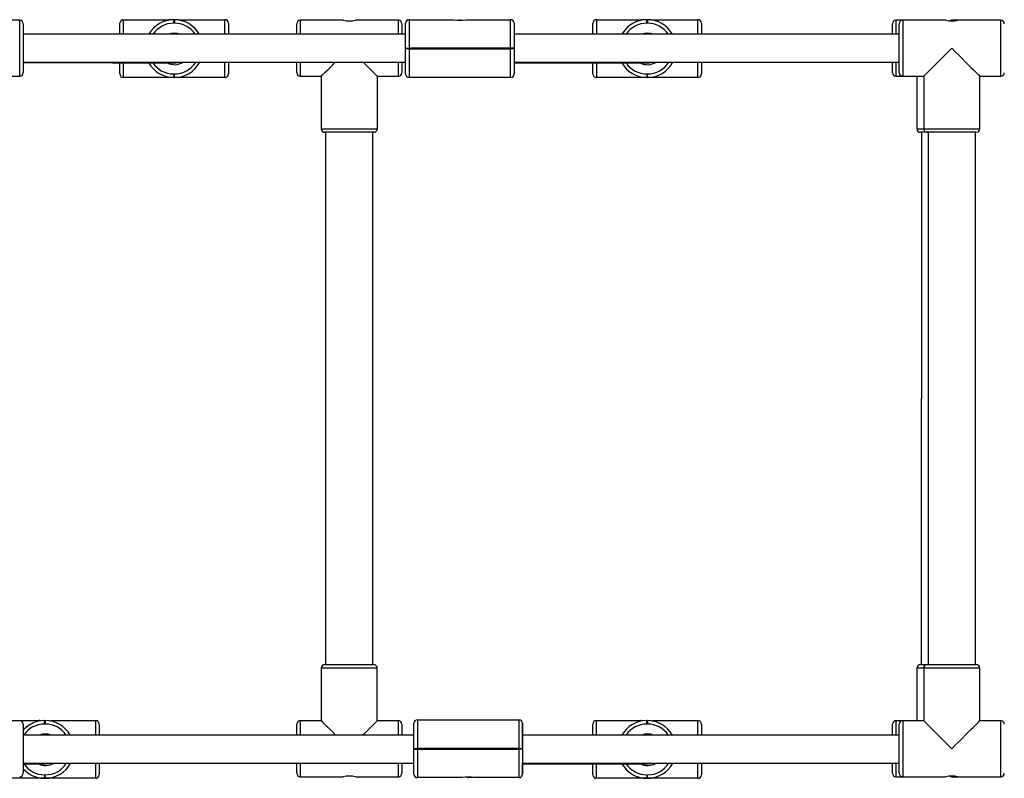
# Model space of a CAD drawing. Units: millimetres. Extents: x -4534 to 399642, y -3372 to 4321.
# Drawn here: x -650 to -88, y 1989 to 2422 of the extents above; entities that cross this region are included whole.
import ezdxf

# ---------------------------------------------------------------- set-up
doc = ezdxf.new("R2010")
doc.units = ezdxf.units.MM
doc.layers.add('Toestel 2D', color=7, linetype='Continuous', lineweight=20)
doc.layers.add('VP-EQ', color=7, linetype='Continuous', true_color=0x8a3492)

# ---------------------------------------------------------------- blocks, each defined once
blk = doc.blocks.new('16052')
at = {"layer": 'VP-EQ', "color": 0, "linetype": 'Continuous', "lineweight": 25}
for p, q in [((2392.97, 622.099), (2390.52, 622.099)), ((2398.684, 621.299), (2398.684, 621.929)), ((2398.884, 622.129), (2401.434, 622.129)), ((2401.764, 621.929), (2401.764, 622.129)), ((2401.764, 622.129), (2401.804, 622.129)), ((2401.804, 621.929), (2401.764, 621.929)), ((2401.804, 622.129), (2401.804, 621.929)), ((2402.133, 622.129), (2404.684, 622.129)), ((2404.684, 621.299), (2404.684, 622.129)), ((2404.884, 621.929), (2404.884, 621.299)), ((2408.784, 621.299), (2408.784, 621.899)), ((2411.438, 622.099), (2408.984, 622.099)), ((2408.984, 622.099), (2408.984, 621.299)), ((2414.584, 622.099), (2412.134, 622.099)), ((2414.584, 621.299), (2414.584, 622.099)), ((2415.193, 622.129), (2415.193, 620.499)), ((2415.193, 622.129), (2417.744, 622.129)), ((2418.113, 622.129), (2418.073, 622.129)), ((2418.442, 622.129), (2420.993, 622.129)), ((2420.993, 620.499), (2420.993, 622.129)), ((2421.193, 621.929), (2421.193, 620.499)), ((2425.684, 621.299), (2425.684, 621.929)), ((2425.884, 622.129), (2428.434, 622.129)), ((2425.884, 622.129), (2425.884, 621.299)), ((2428.764, 621.929), (2428.764, 622.129)), ((2428.764, 622.129), (2428.804, 622.129)), ((2428.804, 621.929), (2428.764, 621.929)), ((2428.804, 622.129), (2428.804, 621.929)), ((2429.133, 622.129), (2431.684, 622.129)), ((2431.884, 621.929), (2431.884, 621.299)), ((2443.37, 622.099), (2442.984, 622.099)), ((2442.984, 622.099), (2442.984, 621.299)), ((2445.825, 622.099), (2443.37, 622.099)), ((2446.51, 622.099), (2446.134, 622.099)), ((2448.97, 622.099), (2446.52, 622.099)), ((2414.993, 621.299), (2393.17, 621.299)), ((2443.17, 621.299), (2421.193, 621.299)), ((2414.993, 620.459), (2414.993, 620.499)), ((2415.193, 620.459), (2414.993, 620.459)), ((2414.993, 619.029), (2414.993, 620.459)), ((2415.193, 620.499), (2415.193, 620.459)), ((2420.993, 620.499), (2415.193, 620.499)), ((2415.193, 620.459), (2420.993, 620.459)), ((2420.993, 620.459), (2420.993, 620.499)), ((2421.193, 620.459), (2420.993, 620.459)), ((2421.193, 620.499), (2421.193, 620.459)), ((2421.193, 620.459), (2421.193, 619.029)), ((2393.17, 619.699), (2414.993, 619.699)), ((2393.17, 619.675), (2398.265, 619.666)), ((2398.684, 619.029), (2398.684, 619.665)), ((2398.884, 619.664), (2398.884, 618.829)), ((2404.684, 618.829), (2404.684, 619.699)), ((2404.884, 619.699), (2404.884, 619.029)), ((2408.784, 619.099), (2408.784, 619.699)), ((2414.784, 619.699), (2414.784, 619.099)), ((2421.193, 619.699), (2443.17, 619.699)), ((2421.193, 619.659), (2427.327, 619.659)), ((2425.684, 619.029), (2425.684, 619.659)), ((2425.884, 619.659), (2425.884, 618.829)), ((2431.684, 618.829), (2431.684, 619.699)), ((2442.784, 619.099), (2442.784, 619.699)), ((2391.77, 618.899), (2392.97, 618.899)), ((2401.764, 618.829), (2398.884, 618.829)), ((2401.764, 619.029), (2401.764, 618.829)), ((2401.764, 619.029), (2401.804, 619.029)), ((2401.804, 618.829), (2401.764, 618.829)), ((2401.804, 618.829), (2401.804, 619.029)), ((2404.684, 618.829), (2401.804, 618.829)), ((2408.984, 618.899), (2410.184, 618.899)), ((2410.184, 618.899), (2410.184, 615.899)), ((2413.384, 618.899), (2414.584, 618.899)), ((2413.384, 615.899), (2413.384, 618.899)), ((2420.993, 618.829), (2415.193, 618.829)), ((2428.764, 618.829), (2425.884, 618.829)), ((2428.764, 619.029), (2428.764, 618.829)), ((2428.764, 619.029), (2428.804, 619.029)), ((2428.804, 618.829), (2428.764, 618.829)), ((2428.804, 618.829), (2428.804, 619.029)), ((2431.684, 618.829), (2428.804, 618.829)), ((2442.984, 618.899), (2443.37, 618.899)), ((2443.37, 618.899), (2444.57, 618.899)), ((2444.184, 618.899), (2444.184, 615.899)), ((2444.57, 618.899), (2444.57, 615.899)), ((2447.77, 615.899), (2447.77, 618.899)), ((2447.77, 618.899), (2448.97, 618.899)), ((2410.434, 615.699), (2410.433, 585.299)), ((2413.133, 585.299), (2413.134, 615.699)), ((2444.434, 615.699), (2444.433, 585.299)), ((2444.77, 615.699), (2444.82, 615.699)), ((2444.82, 615.699), (2444.82, 585.299)), ((2447.52, 585.299), (2447.52, 615.699)), ((2410.183, 585.099), (2410.183, 582.099)), ((2413.383, 582.099), (2413.383, 585.099)), ((2444.183, 585.099), (2444.183, 582.099)), ((2444.57, 585.099), (2444.57, 582.099)), ((2447.57, 585.299), (2447.562, 585.299)), ((2447.77, 582.099), (2447.77, 585.099)), ((2391.77, 582.109), (2394.062, 582.109)), ((2394.392, 581.909), (2394.392, 582.109)), ((2394.392, 582.109), (2394.432, 582.109)), ((2394.432, 581.909), (2394.392, 581.909)), ((2394.432, 582.109), (2394.432, 581.909)), ((2394.761, 582.109), (2397.312, 582.109)), ((2397.512, 581.909), (2397.512, 581.279)), ((2408.783, 581.279), (2408.783, 581.899)), ((2410.183, 582.099), (2408.983, 582.099)), ((2408.983, 582.099), (2408.983, 581.279)), ((2414.583, 582.099), (2413.383, 582.099)), ((2415.67, 582.149), (2421.47, 582.149)), ((2421.47, 580.519), (2421.47, 582.149)), ((2421.67, 581.949), (2421.67, 580.519)), ((2421.67, 581.279), (2421.67, 581.949)), ((2425.683, 581.279), (2425.683, 581.909)), ((2425.883, 582.109), (2428.434, 582.109)), ((2425.883, 582.109), (2425.883, 581.279)), ((2428.763, 581.909), (2428.763, 582.109)), ((2428.763, 582.109), (2428.803, 582.109)), ((2428.803, 581.909), (2428.763, 581.909)), ((2428.803, 582.109), (2428.803, 581.909)), ((2429.133, 582.109), (2431.683, 582.109)), ((2431.683, 581.279), (2431.683, 582.109)), ((2431.883, 581.909), (2431.883, 581.279)), ((2443.37, 582.099), (2442.983, 582.099)), ((2442.983, 582.099), (2442.983, 581.279)), ((2444.57, 582.099), (2443.37, 582.099)), ((2448.97, 582.099), (2447.77, 582.099)), ((2415.47, 581.279), (2393.17, 581.279)), ((2415.47, 581.279), (2415.47, 581.379)), ((2421.67, 580.519), (2421.67, 581.374)), ((2443.17, 581.279), (2421.67, 581.279)), ((2415.47, 580.479), (2415.47, 580.519)), ((2415.47, 580.485), (2415.47, 580.519)), ((2415.47, 579.049), (2415.47, 580.479)), ((2415.67, 580.519), (2415.67, 580.479)), ((2421.47, 580.519), (2415.67, 580.519)), ((2415.67, 580.479), (2421.47, 580.479)), ((2415.67, 580.479), (2415.67, 578.849)), ((2421.47, 580.479), (2421.47, 580.519)), ((2421.47, 580.519), (2421.67, 580.519)), ((2421.67, 580.479), (2421.47, 580.479)), ((2421.67, 580.519), (2421.67, 580.479)), ((2421.67, 580.485), (2421.67, 580.519)), ((2421.67, 580.485), (2421.67, 579.584)), ((2393.17, 579.679), (2415.47, 579.679)), ((2397.312, 578.809), (2397.312, 579.679)), ((2397.512, 579.679), (2408.783, 579.679)), ((2397.512, 579.679), (2397.512, 579.009)), ((2408.983, 579.679), (2408.983, 578.899)), ((2414.583, 578.899), (2414.583, 579.679)), ((2414.783, 579.679), (2415.47, 579.679)), ((2414.783, 579.679), (2414.783, 579.099)), ((2415.47, 579.579), (2415.47, 579.679)), ((2421.67, 579.679), (2443.17, 579.679)), ((2421.67, 579.639), (2426.908, 579.639)), ((2425.683, 579.009), (2425.683, 579.639)), ((2431.883, 579.679), (2442.783, 579.679)), ((2431.883, 579.679), (2431.883, 579.009)), ((2394.392, 579.009), (2394.432, 579.009)), ((2394.392, 579.009), (2394.392, 578.809)), ((2394.432, 578.809), (2394.432, 579.009)), ((2408.983, 578.899), (2411.438, 578.899)), ((2412.133, 578.899), (2414.583, 578.899)), ((2418.59, 578.849), (2418.833, 578.867)), ((2428.763, 579.009), (2428.803, 579.009)), ((2428.763, 579.009), (2428.763, 578.809)), ((2428.803, 578.809), (2428.803, 579.009)), ((2442.983, 578.899), (2443.37, 578.899)), ((2443.37, 578.899), (2445.825, 578.899)), ((2446.133, 578.899), (2446.52, 578.899)), ((2446.52, 578.899), (2448.97, 578.899)), ((2394.392, 578.809), (2391.512, 578.809)), ((2394.432, 578.809), (2394.392, 578.809)), ((2397.312, 578.809), (2394.432, 578.809)), ((2418.221, 578.849), (2415.67, 578.849)), ((2418.55, 578.849), (2418.59, 578.849)), ((2421.47, 578.849), (2418.92, 578.849)), ((2428.763, 578.809), (2425.883, 578.809)), ((2428.803, 578.809), (2428.763, 578.809)), ((2431.683, 578.809), (2428.803, 578.809))]:
    blk.add_line(p, q, dxfattribs=at)
at = {"layer": 'VP-EQ', "color": 0, "linetype": 'Continuous', "lineweight": 25, "flags": 128}
for points in [[(2392.97, 618.899), (2392.97, 618.899), (2392.97, 618.917), (2392.97, 618.97), (2392.97, 619.058), (2392.97, 619.177), (2392.97, 619.326), (2392.97, 619.502), (2392.97, 619.699), (2392.97, 619.915), (2392.97, 620.143), (2392.97, 620.38), (2392.97, 620.619), (2392.97, 620.855), (2392.97, 621.084), (2392.97, 621.299), (2392.97, 621.497), (2392.97, 621.672), (2392.97, 621.821), (2392.97, 621.941), (2392.97, 622.028), (2392.97, 622.081), (2392.97, 622.099), (2392.97, 622.099)], [(2393.17, 621.899), (2393.17, 621.881), (2393.17, 621.827), (2393.17, 621.739), (2393.17, 621.618), (2393.17, 621.469), (2393.17, 621.294), (2393.17, 621.099), (2393.17, 620.889), (2393.17, 620.668), (2393.17, 620.443), (2393.17, 620.219), (2393.17, 620.003), (2393.17, 619.799), (2393.17, 619.614), (2393.17, 619.451), (2393.17, 619.316), (2393.17, 619.211), (2393.17, 619.14), (2393.17, 619.104), (2393.17, 619.099)], [(2398.884, 622.129), (2398.884, 622.109), (2398.884, 622.049), (2398.884, 621.951), (2398.884, 621.818), (2398.884, 621.652), (2398.884, 621.457), (2398.884, 621.299)], [(2414.784, 621.899), (2414.784, 621.881), (2414.784, 621.827), (2414.784, 621.739), (2414.784, 621.618), (2414.784, 621.469), (2414.784, 621.299)], [(2414.993, 620.499), (2414.993, 620.723), (2414.993, 620.941), (2414.993, 621.148), (2414.993, 621.34), (2414.993, 621.51), (2414.993, 621.656), (2414.993, 621.773), (2414.993, 621.859), (2414.993, 621.911), (2414.993, 621.929)], [(2431.684, 621.299), (2431.684, 621.457), (2431.684, 621.652), (2431.684, 621.818), (2431.684, 621.951), (2431.684, 622.049), (2431.684, 622.109), (2431.684, 622.129)], [(2442.784, 621.299), (2442.784, 621.469), (2442.784, 621.618), (2442.784, 621.739), (2442.784, 621.827), (2442.784, 621.881), (2442.784, 621.899)], [(2443.17, 619.099), (2443.17, 619.103), (2443.17, 619.14), (2443.17, 619.211), (2443.17, 619.316), (2443.17, 619.451), (2443.17, 619.613), (2443.17, 619.799), (2443.17, 620.002), (2443.17, 620.219), (2443.17, 620.443), (2443.17, 620.668), (2443.17, 620.888), (2443.17, 621.099), (2443.17, 621.294), (2443.17, 621.469), (2443.17, 621.618), (2443.17, 621.739), (2443.17, 621.827), (2443.17, 621.881), (2443.17, 621.899)], [(2443.37, 622.099), (2443.37, 622.081), (2443.37, 622.028), (2443.37, 621.94), (2443.37, 621.821), (2443.37, 621.672), (2443.37, 621.496), (2443.37, 621.299), (2443.37, 621.083), (2443.37, 620.855), (2443.37, 620.618), (2443.37, 620.379), (2443.37, 620.143), (2443.37, 619.914), (2443.37, 619.699), (2443.37, 619.501), (2443.37, 619.326), (2443.37, 619.177), (2443.37, 619.057), (2443.37, 618.97), (2443.37, 618.917), (2443.37, 618.899), (2443.37, 618.899)], [(2448.97, 618.899), (2448.97, 618.899), (2448.97, 618.917), (2448.97, 618.97), (2448.97, 619.057), (2448.97, 619.177), (2448.97, 619.326), (2448.97, 619.501), (2448.97, 619.699), (2448.97, 619.914), (2448.97, 620.143), (2448.97, 620.379), (2448.97, 620.618), (2448.97, 620.855), (2448.97, 621.083), (2448.97, 621.299), (2448.97, 621.496), (2448.97, 621.672), (2448.97, 621.821), (2448.97, 621.94), (2448.97, 622.028), (2448.97, 622.081), (2448.97, 622.099), (2448.97, 622.099)], [(2414.993, 620.499), (2414.997, 620.499), (2415.008, 620.499), (2415.027, 620.499), (2415.052, 620.499), (2415.082, 620.499), (2415.116, 620.499), (2415.154, 620.499), (2415.193, 620.499)], [(2415.193, 620.459), (2415.193, 620.204), (2415.193, 619.955), (2415.193, 619.719), (2415.193, 619.501), (2415.193, 619.306), (2415.193, 619.14), (2415.193, 619.007), (2415.193, 618.909), (2415.193, 618.849), (2415.193, 618.829)], [(2421.193, 620.499), (2421.189, 620.499), (2421.178, 620.499), (2421.159, 620.499), (2421.134, 620.499), (2421.104, 620.499), (2421.07, 620.499), (2421.032, 620.499), (2420.993, 620.499)], [(2420.993, 618.829), (2420.993, 618.849), (2420.993, 618.909), (2420.993, 619.007), (2420.993, 619.14), (2420.993, 619.306), (2420.993, 619.501), (2420.993, 619.719), (2420.993, 619.955), (2420.993, 620.204), (2420.993, 620.459)], [(2444.57, 618.899), (2444.573, 618.902), (2444.599, 618.927), (2444.649, 618.977), (2444.723, 619.051), (2444.819, 619.148), (2444.937, 619.266), (2445.075, 619.404), (2445.23, 619.558), (2445.399, 619.728), (2445.581, 619.91), (2445.772, 620.101), (2445.97, 620.298), (2446.17, 620.499)], [(2446.17, 620.499), (2446.371, 620.298), (2446.568, 620.101), (2446.759, 619.91), (2446.941, 619.728), (2447.111, 619.558), (2447.266, 619.404), (2447.403, 619.266), (2447.521, 619.148), (2447.618, 619.051), (2447.692, 618.977), (2447.742, 618.927), (2447.767, 618.902), (2447.77, 618.899)], [(2398.265, 619.666), (2398.35, 619.67), (2398.49, 619.699)], [(2398.265, 619.666), (2398.751, 619.665), (2399.201, 619.664), (2399.615, 619.663), (2399.994, 619.662), (2400.337, 619.662), (2400.644, 619.661), (2400.915, 619.661), (2401.15, 619.66), (2401.349, 619.66), (2401.512, 619.66), (2401.639, 619.659), (2401.73, 619.659), (2401.784, 619.659), (2401.802, 619.659)], [(2401.802, 619.659), (2401.889, 619.664), (2402.053, 619.699)], [(2408.984, 619.699), (2408.984, 619.501), (2408.984, 619.326), (2408.984, 619.177), (2408.984, 619.057), (2408.984, 618.97), (2408.984, 618.917), (2408.984, 618.899)], [(2410.184, 618.899), (2410.187, 618.902), (2410.212, 618.927), (2410.262, 618.977), (2410.336, 619.051), (2410.433, 619.148), (2410.551, 619.266), (2410.688, 619.404), (2410.843, 619.559), (2410.984, 619.699)], [(2412.584, 619.699), (2412.724, 619.559), (2412.879, 619.404), (2413.016, 619.266), (2413.134, 619.148), (2413.231, 619.051), (2413.305, 618.977), (2413.355, 618.927), (2413.38, 618.902), (2413.384, 618.899)], [(2414.584, 618.899), (2414.584, 618.917), (2414.584, 618.97), (2414.584, 619.057), (2414.584, 619.177), (2414.584, 619.326), (2414.584, 619.501), (2414.584, 619.699)], [(2427.327, 619.659), (2427.413, 619.664), (2427.575, 619.699)], [(2427.327, 619.659), (2427.637, 619.659), (2427.91, 619.659), (2428.147, 619.659), (2428.347, 619.659), (2428.512, 619.659), (2428.639, 619.659), (2428.731, 619.659), (2428.785, 619.659), (2428.804, 619.659)], [(2428.804, 619.659), (2428.89, 619.664), (2429.053, 619.699)], [(2431.884, 619.699), (2431.884, 619.618), (2431.884, 619.448), (2431.884, 619.302), (2431.884, 619.185), (2431.884, 619.099), (2431.884, 619.047), (2431.884, 619.029)], [(2442.984, 619.699), (2442.984, 619.501), (2442.984, 619.326), (2442.984, 619.177), (2442.984, 619.057), (2442.984, 618.97), (2442.984, 618.917), (2442.984, 618.899)], [(2410.184, 615.899), (2410.201, 615.899), (2410.255, 615.899), (2410.342, 615.899), (2410.462, 615.899), (2410.611, 615.899), (2410.786, 615.899), (2410.984, 615.899), (2411.199, 615.899), (2411.428, 615.899), (2411.664, 615.899), (2411.903, 615.899), (2412.14, 615.899), (2412.368, 615.899), (2412.584, 615.899), (2412.781, 615.899), (2412.956, 615.899), (2413.106, 615.899), (2413.225, 615.899), (2413.312, 615.899), (2413.366, 615.899), (2413.384, 615.899)], [(2413.184, 615.699), (2413.179, 615.699), (2413.143, 615.699), (2413.072, 615.699), (2412.967, 615.699), (2412.831, 615.699), (2412.669, 615.699), (2412.484, 615.699), (2412.28, 615.699), (2412.064, 615.699), (2411.84, 615.699), (2411.615, 615.699), (2411.394, 615.699), (2411.183, 615.699), (2410.988, 615.699), (2410.814, 615.699), (2410.664, 615.699), (2410.544, 615.699), (2410.456, 615.699), (2410.402, 615.699), (2410.384, 615.699)], [(2444.184, 615.899), (2444.201, 615.899), (2444.255, 615.899), (2444.342, 615.899), (2444.462, 615.899), (2444.57, 615.899)], [(2444.82, 615.699), (2444.814, 615.699), (2444.664, 615.699), (2444.544, 615.699), (2444.456, 615.699), (2444.402, 615.699), (2444.384, 615.699)], [(2444.57, 615.899), (2444.588, 615.899), (2444.641, 615.899), (2444.729, 615.899), (2444.848, 615.899), (2444.997, 615.899), (2445.173, 615.899), (2445.37, 615.899), (2445.586, 615.899), (2445.814, 615.899), (2446.051, 615.899), (2446.29, 615.899), (2446.526, 615.899), (2446.755, 615.899), (2446.97, 615.899), (2447.168, 615.899), (2447.343, 615.899), (2447.492, 615.899), (2447.612, 615.899), (2447.699, 615.899), (2447.752, 615.899), (2447.77, 615.899), (2447.77, 615.899)], [(2447.52, 615.699), (2447.53, 615.699), (2447.566, 615.699), (2447.566, 615.699), (2447.53, 615.699), (2447.458, 615.699), (2447.354, 615.699), (2447.218, 615.699), (2447.056, 615.699), (2446.87, 615.699), (2446.667, 615.699), (2446.45, 615.699), (2446.227, 615.699), (2446.001, 615.699), (2445.781, 615.699), (2445.57, 615.699), (2445.375, 615.699), (2445.2, 615.699), (2445.051, 615.699), (2444.931, 615.699), (2444.842, 615.699), (2444.788, 615.699), (2444.77, 615.699), (2444.77, 615.699)], [(2447.52, 615.699), (2447.502, 615.699), (2447.447, 615.699), (2447.358, 615.699), (2447.236, 615.699), (2447.085, 615.699), (2446.909, 615.699), (2446.713, 615.699), (2446.502, 615.699), (2446.282, 615.699), (2446.059, 615.699), (2445.839, 615.699), (2445.628, 615.699), (2445.432, 615.699), (2445.256, 615.699), (2445.105, 615.699), (2444.983, 615.699), (2444.893, 615.699), (2444.839, 615.699), (2444.82, 615.699), (2444.82, 615.699)], [(2413.383, 585.099), (2413.366, 585.099), (2413.312, 585.099), (2413.225, 585.099), (2413.105, 585.099), (2412.956, 585.099), (2412.781, 585.099), (2412.583, 585.099), (2412.368, 585.099), (2412.139, 585.099), (2411.903, 585.099), (2411.664, 585.099), (2411.427, 585.099), (2411.199, 585.099), (2410.983, 585.099), (2410.786, 585.099), (2410.611, 585.099), (2410.461, 585.099), (2410.342, 585.099), (2410.255, 585.099), (2410.201, 585.099), (2410.183, 585.099), (2410.183, 585.099)], [(2410.383, 585.299), (2410.388, 585.299), (2410.424, 585.299), (2410.495, 585.299), (2410.6, 585.299), (2410.736, 585.299), (2410.898, 585.299), (2411.083, 585.299), (2411.287, 585.299), (2411.503, 585.299), (2411.727, 585.299), (2411.952, 585.299), (2412.173, 585.299), (2412.384, 585.299), (2412.579, 585.299), (2412.753, 585.299), (2412.903, 585.299), (2413.023, 585.299), (2413.111, 585.299), (2413.165, 585.299), (2413.183, 585.299)], [(2444.57, 585.099), (2444.461, 585.099), (2444.342, 585.099), (2444.255, 585.099), (2444.201, 585.099), (2444.183, 585.099)], [(2444.383, 585.299), (2444.388, 585.299), (2444.424, 585.299), (2444.495, 585.299), (2444.6, 585.299), (2444.736, 585.299), (2444.898, 585.299), (2445.083, 585.299), (2445.287, 585.299), (2445.503, 585.299), (2445.727, 585.299), (2445.952, 585.299), (2446.173, 585.299), (2446.384, 585.299), (2446.579, 585.299), (2446.753, 585.299), (2446.903, 585.299), (2447.023, 585.299), (2447.111, 585.299), (2447.165, 585.299), (2447.183, 585.299)], [(2447.77, 585.099), (2447.752, 585.099), (2447.699, 585.099), (2447.612, 585.099), (2447.492, 585.099), (2447.343, 585.099), (2447.168, 585.099), (2446.97, 585.099), (2446.755, 585.099), (2446.526, 585.099), (2446.29, 585.099), (2446.051, 585.099), (2445.814, 585.099), (2445.586, 585.099), (2445.37, 585.099), (2445.173, 585.099), (2444.997, 585.099), (2444.848, 585.099), (2444.729, 585.099), (2444.641, 585.099), (2444.588, 585.099), (2444.57, 585.099), (2444.57, 585.099)], [(2444.77, 585.299), (2444.775, 585.299), (2444.811, 585.299), (2444.882, 585.299), (2444.987, 585.299), (2445.122, 585.299), (2445.285, 585.299), (2445.47, 585.299), (2445.674, 585.299), (2445.89, 585.299), (2446.114, 585.299), (2446.339, 585.299), (2446.56, 585.299), (2446.77, 585.299), (2446.965, 585.299), (2447.14, 585.299), (2447.289, 585.299), (2447.41, 585.299), (2447.498, 585.299), (2447.552, 585.299), (2447.57, 585.299)], [(2393.17, 581.899), (2393.17, 581.881), (2393.17, 581.827), (2393.17, 581.739), (2393.17, 581.618), (2393.17, 581.469), (2393.17, 581.294), (2393.17, 581.099), (2393.17, 580.889), (2393.17, 580.668), (2393.17, 580.443), (2393.17, 580.219), (2393.17, 580.003), (2393.17, 579.799), (2393.17, 579.614), (2393.17, 579.451), (2393.17, 579.316), (2393.17, 579.211), (2393.17, 579.14), (2393.17, 579.104), (2393.17, 579.099)], [(2397.312, 581.279), (2397.312, 581.437), (2397.312, 581.632), (2397.312, 581.798), (2397.312, 581.931), (2397.312, 582.029), (2397.312, 582.089), (2397.312, 582.109)], [(2410.183, 582.099), (2410.187, 582.096), (2410.212, 582.071), (2410.262, 582.021), (2410.336, 581.947), (2410.433, 581.85), (2410.551, 581.732), (2410.688, 581.594), (2410.843, 581.439), (2411.003, 581.279)], [(2412.563, 581.279), (2412.724, 581.439), (2412.879, 581.594), (2413.016, 581.732), (2413.134, 581.85), (2413.231, 581.947), (2413.305, 582.021), (2413.355, 582.071), (2413.38, 582.096), (2413.383, 582.099)], [(2414.583, 581.279), (2414.583, 581.299), (2414.583, 581.497), (2414.583, 581.672), (2414.583, 581.821), (2414.583, 581.941), (2414.583, 582.028), (2414.583, 582.081), (2414.583, 582.099)], [(2414.783, 581.899), (2414.783, 581.881), (2414.783, 581.827), (2414.783, 581.739), (2414.783, 581.618), (2414.783, 581.469), (2414.783, 581.294), (2414.783, 581.279)], [(2415.47, 580.519), (2415.47, 580.743), (2415.47, 580.961), (2415.47, 581.168), (2415.47, 581.36), (2415.47, 581.53), (2415.47, 581.676), (2415.47, 581.793), (2415.47, 581.879), (2415.47, 581.931), (2415.47, 581.949)], [(2415.67, 582.149), (2415.67, 582.129), (2415.67, 582.069), (2415.67, 581.971), (2415.67, 581.838), (2415.67, 581.672), (2415.67, 581.477), (2415.67, 581.259), (2415.67, 581.023), (2415.67, 580.774), (2415.67, 580.519)], [(2442.783, 581.279), (2442.783, 581.294), (2442.783, 581.469), (2442.783, 581.618), (2442.783, 581.739), (2442.783, 581.827), (2442.783, 581.881), (2442.783, 581.899)], [(2443.17, 579.099), (2443.17, 579.103), (2443.17, 579.14), (2443.17, 579.211), (2443.17, 579.316), (2443.17, 579.451), (2443.17, 579.613), (2443.17, 579.799), (2443.17, 580.002), (2443.17, 580.219), (2443.17, 580.443), (2443.17, 580.668), (2443.17, 580.888), (2443.17, 581.099), (2443.17, 581.294), (2443.17, 581.469), (2443.17, 581.618), (2443.17, 581.739), (2443.17, 581.827), (2443.17, 581.881), (2443.17, 581.899)], [(2443.37, 582.099), (2443.37, 582.081), (2443.37, 582.028), (2443.37, 581.94), (2443.37, 581.821), (2443.37, 581.672), (2443.37, 581.496), (2443.37, 581.299), (2443.37, 581.083), (2443.37, 580.855), (2443.37, 580.618), (2443.37, 580.379), (2443.37, 580.143), (2443.37, 579.914), (2443.37, 579.699), (2443.37, 579.501), (2443.37, 579.326), (2443.37, 579.177), (2443.37, 579.057), (2443.37, 578.97), (2443.37, 578.917), (2443.37, 578.899), (2443.37, 578.899)], [(2444.57, 582.099), (2444.573, 582.096), (2444.598, 582.071), (2444.648, 582.021), (2444.722, 581.947), (2444.819, 581.85), (2444.937, 581.732), (2445.075, 581.594), (2445.23, 581.439), (2445.399, 581.27), (2445.581, 581.088), (2445.772, 580.897), (2445.97, 580.699), (2446.17, 580.499)], [(2446.17, 580.499), (2446.371, 580.699), (2446.568, 580.897), (2446.759, 581.088), (2446.941, 581.27), (2447.111, 581.439), (2447.265, 581.594), (2447.403, 581.732), (2447.521, 581.85), (2447.618, 581.947), (2447.692, 582.021), (2447.742, 582.071), (2447.767, 582.096), (2447.77, 582.099)], [(2448.97, 578.899), (2448.97, 578.899), (2448.97, 578.917), (2448.97, 578.97), (2448.97, 579.057), (2448.97, 579.177), (2448.97, 579.326), (2448.97, 579.501), (2448.97, 579.699), (2448.97, 579.914), (2448.97, 580.143), (2448.97, 580.379), (2448.97, 580.618), (2448.97, 580.855), (2448.97, 581.083), (2448.97, 581.299), (2448.97, 581.496), (2448.97, 581.672), (2448.97, 581.821), (2448.97, 581.94), (2448.97, 582.028), (2448.97, 582.081), (2448.97, 582.099), (2448.97, 582.099)], [(2415.47, 580.519), (2415.474, 580.519), (2415.485, 580.519), (2415.504, 580.519), (2415.529, 580.519), (2415.559, 580.519), (2415.594, 580.519), (2415.631, 580.519), (2415.67, 580.519)], [(2415.47, 580.519), (2415.474, 580.519), (2415.485, 580.519), (2415.504, 580.519), (2415.529, 580.519), (2415.559, 580.519), (2415.594, 580.519), (2415.631, 580.519), (2415.67, 580.519)], [(2415.47, 580.479), (2415.474, 580.479), (2415.485, 580.479), (2415.504, 580.479), (2415.529, 580.479), (2415.559, 580.479), (2415.594, 580.479), (2415.631, 580.479), (2415.67, 580.479)], [(2421.47, 578.849), (2421.47, 578.869), (2421.47, 578.929), (2421.47, 579.027), (2421.47, 579.16), (2421.47, 579.326), (2421.47, 579.521), (2421.47, 579.739), (2421.47, 579.975), (2421.47, 580.224), (2421.47, 580.479)], [(2421.67, 580.479), (2421.67, 580.255), (2421.67, 580.037), (2421.67, 579.83), (2421.67, 579.638), (2421.67, 579.468), (2421.67, 579.322), (2421.67, 579.205), (2421.67, 579.119), (2421.67, 579.067), (2421.67, 579.049)], [(2393.17, 579.639), (2393.294, 579.639), (2393.561, 579.639), (2393.792, 579.639), (2393.987, 579.639), (2394.147, 579.639), (2394.271, 579.639), (2394.36, 579.639), (2394.414, 579.639), (2394.432, 579.639)], [(2394.432, 579.639), (2394.604, 579.658), (2394.681, 579.679)], [(2408.783, 579.099), (2408.783, 579.104), (2408.783, 579.14), (2408.783, 579.211), (2408.783, 579.316), (2408.783, 579.451), (2408.783, 579.614), (2408.783, 579.679)], [(2421.67, 579.049), (2421.67, 579.067), (2421.67, 579.119), (2421.67, 579.205), (2421.67, 579.322), (2421.67, 579.468), (2421.67, 579.638), (2421.67, 579.679)], [(2425.883, 579.639), (2425.883, 579.481), (2425.883, 579.286), (2425.883, 579.12), (2425.883, 578.987), (2425.883, 578.889), (2425.883, 578.829), (2425.883, 578.809)], [(2426.908, 579.639), (2427.08, 579.658), (2427.157, 579.679)], [(2426.908, 579.639), (2427.268, 579.639), (2427.59, 579.639), (2427.874, 579.639), (2428.121, 579.639), (2428.329, 579.639), (2428.5, 579.639), (2428.633, 579.639), (2428.728, 579.639), (2428.784, 579.639), (2428.803, 579.639)], [(2428.803, 579.639), (2428.975, 579.658), (2429.053, 579.679)], [(2431.683, 578.809), (2431.683, 578.829), (2431.683, 578.889), (2431.683, 578.987), (2431.683, 579.12), (2431.683, 579.286), (2431.683, 579.481), (2431.683, 579.679)], [(2442.783, 579.099), (2442.783, 579.103), (2442.783, 579.14), (2442.783, 579.211), (2442.783, 579.316), (2442.783, 579.451), (2442.783, 579.613), (2442.783, 579.679)], [(2442.983, 579.679), (2442.983, 579.501), (2442.983, 579.326), (2442.983, 579.177), (2442.983, 579.057), (2442.983, 578.97), (2442.983, 578.917), (2442.983, 578.899)]]:
    blk.add_lwpolyline(points, dxfattribs=at)
at = {"layer": 'VP-EQ', "color": 0, "linetype": 'Continuous', "lineweight": 25}
for centre, radius, start, end in [((2392.97, 621.899), 0.2, 359.9998, 89.9998), ((2398.884, 621.929), 0.2, 89.9998, 179.9998), ((2401.764, 620.499), 1.63, 89.9998, 150.6068), ((2401.764, 620.499), 1.43, 89.9998, 145.9827), ((2400.962, 618.78), 3.382, 80.2322, 81.9803), ((2401.804, 620.499), 1.63, 29.3928, 89.9998), ((2401.804, 620.499), 1.43, 34.0169, 89.9998), ((2401.95, 622.965), 0.856, 275.4377, 282.3502), ((2404.684, 621.929), 0.2, 359.9998, 89.9998), ((2408.984, 621.899), 0.2, 89.9998, 179.9998), ((2411.784, 623.679), 1.618, 257.6721, 282.4922), ((2414.584, 621.899), 0.2, 359.9998, 89.9998), ((2415.193, 621.929), 0.2, 89.9998, 179.9998), ((2418.093, 624.007), 1.91, 259.4576, 280.5419), ((2420.993, 621.929), 0.2, 359.9998, 89.9998), ((2425.884, 621.929), 0.2, 89.9998, 179.9998), ((2428.764, 620.499), 1.63, 89.9998, 150.6068), ((2428.764, 620.499), 1.43, 89.9998, 145.9827), ((2427.96, 618.767), 3.395, 80.2359, 81.9772), ((2428.804, 620.499), 1.63, 29.3928, 89.9998), ((2428.804, 620.499), 1.43, 34.0169, 89.9998), ((2428.95, 622.968), 0.859, 275.4495, 282.339), ((2431.684, 621.929), 0.2, 359.9998, 89.9998), ((2442.984, 621.899), 0.2, 89.9998, 179.9998), ((2443.37, 621.899), 0.2, 89.9998, 179.9998), ((2446.17, 623.678), 1.618, 257.6698, 282.4944), ((2445.818, 623.492), 1.428, 276.4601, 282.775), ((2448.97, 621.899), 0.2, 359.9998, 89.9998), ((2401.804, 620.459), 0.9, 68.9603, 111.0393), ((2428.804, 620.459), 0.9, 68.9603, 111.0393), ((2401.764, 620.459), 1.63, 209.2844, 269.9998), ((2401.764, 620.459), 1.43, 213.9079, 269.9998), ((2401.804, 620.459), 0.9, 242.6283, 302.3873), ((2401.804, 620.459), 1.63, 269.9998, 332.2081), ((2401.804, 620.459), 1.43, 269.9998, 327.8951), ((2428.764, 620.459), 1.63, 209.3928, 269.9998), ((2428.764, 620.459), 1.43, 214.0169, 269.9998), ((2428.804, 620.459), 0.9, 242.7338, 302.3873), ((2428.804, 620.459), 1.63, 269.9998, 332.2081), ((2428.804, 620.459), 1.43, 269.9998, 327.8951), ((2392.97, 619.099), 0.2, 269.9998, 359.9998), ((2398.884, 619.029), 0.2, 179.9998, 269.9998), ((2404.684, 619.029), 0.2, 269.9998, 359.9998), ((2408.984, 619.099), 0.2, 179.9998, 269.9998), ((2414.584, 619.099), 0.2, 269.9998, 359.9998), ((2415.193, 619.029), 0.2, 179.9998, 269.9998), ((2420.993, 619.029), 0.2, 269.9998, 359.9998), ((2425.884, 619.029), 0.2, 179.9998, 269.9998), ((2431.684, 619.029), 0.2, 269.9998, 359.9998), ((2442.984, 619.099), 0.2, 179.9998, 269.9998), ((2443.37, 619.099), 0.2, 179.9998, 269.9998), ((2448.97, 619.099), 0.2, 269.9998, 359.9998), ((2410.384, 615.899), 0.2, 179.9998, 269.9998), ((2413.184, 615.899), 0.2, 269.9998, 359.9998), ((2444.384, 615.899), 0.2, 179.9998, 269.9998), ((2444.769, 615.898), 0.198, 179.6738, 260.2519), ((2447.577, 615.89), 0.191, 277.1976, 2.3681), ((2410.383, 585.099), 0.2, 89.9998, 179.9998), ((2413.183, 585.099), 0.2, 359.9998, 89.9998), ((2444.383, 585.099), 0.2, 89.9998, 179.9998), ((2444.764, 585.107), 0.191, 97.1977, 182.37), ((2447.57, 585.099), 0.2, 359.9965, 90.0496), ((2392.97, 581.899), 0.2, 359.9998, 89.9998), ((2394.392, 580.479), 1.63, 89.9998, 138.5328), ((2394.392, 580.479), 1.43, 89.9998, 145.9821), ((2393.597, 578.802), 3.34, 80.2202, 81.9903), ((2394.432, 580.479), 1.63, 29.3933, 89.9998), ((2394.432, 580.479), 1.43, 34.0175, 89.9998), ((2394.578, 582.946), 0.857, 275.4418, 282.3478), ((2397.312, 581.909), 0.2, 359.9998, 89.9998), ((2408.983, 581.899), 0.2, 89.9998, 179.9998), ((2414.583, 581.899), 0.2, 359.9998, 89.9998), ((2415.67, 581.949), 0.2, 89.9998, 179.9998), ((2421.47, 581.949), 0.2, 359.9998, 89.9998), ((2421.47, 581.949), 0.2, 359.9998, 89.9998), ((2425.883, 581.909), 0.2, 89.9998, 179.9998), ((2428.763, 580.479), 1.63, 89.9998, 150.6063), ((2428.763, 580.479), 1.43, 89.9998, 145.9821), ((2427.96, 578.747), 3.395, 80.2359, 81.9772), ((2428.803, 580.479), 1.63, 29.3933, 89.9998), ((2428.803, 580.479), 1.43, 34.0175, 89.9998), ((2428.949, 582.948), 0.859, 275.4495, 282.339), ((2431.683, 581.909), 0.2, 359.9998, 89.9998), ((2442.983, 581.899), 0.2, 89.9998, 179.9998), ((2443.37, 581.899), 0.2, 89.9998, 179.9998), ((2448.97, 581.899), 0.2, 359.9998, 89.9998), ((2394.432, 580.439), 0.9, 68.9623, 111.0373), ((2428.803, 580.439), 0.9, 68.9623, 111.0373), ((2394.392, 580.439), 1.43, 214.0169, 269.9998), ((2394.432, 580.439), 0.9, 242.7337, 302.3887), ((2394.432, 580.439), 1.63, 269.9998, 332.2086), ((2394.432, 580.439), 1.43, 269.9998, 327.8956), ((2428.763, 580.439), 1.63, 209.3927, 269.9998), ((2428.763, 580.439), 1.43, 214.0168, 269.9998), ((2428.803, 580.439), 0.9, 242.7337, 302.3887), ((2428.803, 580.439), 1.63, 269.9998, 332.2086), ((2428.803, 580.439), 1.43, 269.9998, 327.8956), ((2392.97, 579.099), 0.2, 269.9998, 359.9998), ((2394.392, 580.439), 1.63, 221.4668, 269.9998), ((2397.312, 579.009), 0.2, 269.9998, 359.9998), ((2408.983, 579.099), 0.2, 179.9998, 269.9998), ((2411.783, 577.319), 1.618, 77.5105, 102.3244), ((2414.583, 579.099), 0.2, 269.9998, 359.9998), ((2415.67, 579.049), 0.2, 179.9998, 269.9998), ((2418.57, 576.971), 1.91, 79.4576, 100.5419), ((2421.47, 579.049), 0.2, 269.9998, 359.9998), ((2421.47, 579.049), 0.2, 269.9998, 359.9998), ((2425.883, 579.009), 0.2, 179.9998, 269.9998), ((2431.683, 579.009), 0.2, 269.9998, 359.9998), ((2442.983, 579.099), 0.2, 179.9998, 269.9998), ((2443.37, 579.099), 0.2, 179.9998, 269.9998), ((2446.17, 577.319), 1.618, 77.5077, 102.3273), ((2445.817, 577.504), 1.431, 77.2301, 83.5334), ((2448.97, 579.099), 0.2, 269.9998, 359.9998)]:
    blk.add_arc(centre, radius, start, end, dxfattribs=at)
blk = doc.blocks.new('VPL-07-1605')
at = {"layer": 'Toestel 2D', "color": 0, "xscale": 10, "yscale": 10, "zscale": 10}
blk.add_blockref('16052', (-24579.83, -3799.52), dxfattribs=at)

msp = doc.modelspace()

# ---------------------------------------------------------------- block references
msp.add_blockref('VPL-07-1605', (0, 0))

doc.saveas('drawing.dxf')
